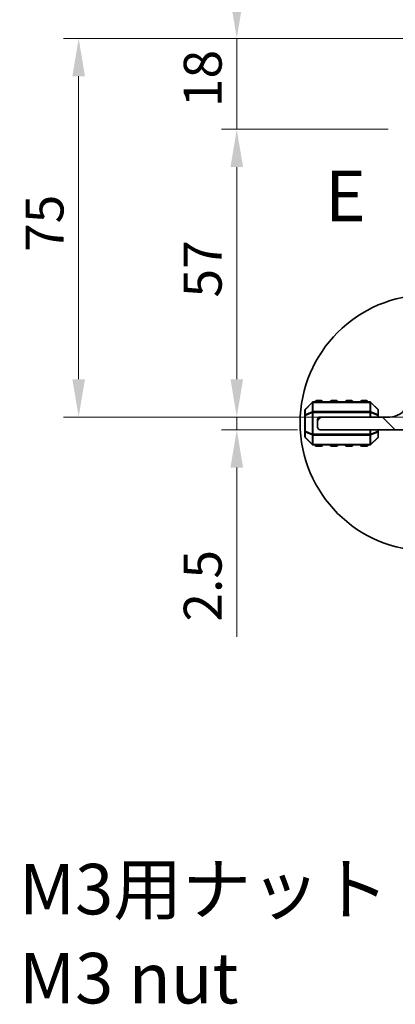
# Model space of a CAD drawing. Units: millimetres. Extents: x 0 to 6772, y 0 to 1124.
# Drawn here: x 1684 to 1759, y 187 to 382 of the extents above; entities that cross this region are included whole.
import ezdxf

# ---------------------------------------------------------------- set-up
doc = ezdxf.new("R2010")
doc.units = ezdxf.units.MM
for name, color, linetype, lineweight in [('Detail Boundary (JIS)', 7, 'Continuous', 35), ('Dimension (ISO)', 7, 'Continuous', 18), ('Hatch (ISO)', 1, 'Continuous', 18), ('Symbol (ISO)', 7, 'Continuous', 18), ('Visible (ISO)', 7, 'Continuous', 35), ('Visible Narrow (ISO)', 7, 'Continuous', 25)]:
    doc.layers.add(name, color=color, linetype=linetype, lineweight=lineweight)
doc.styles.add('Note Text (JIS)', font='tahoma.ttf')
doc.styles.add('Note Text (TK)', font='MS PGothic.ttf')
doc.dimstyles.new('Default - Method 1b (TK)', dxfattribs={"dimscale": 3, "dimtxt": 2.5, "dimasz": 2.5, "dimexe": 1, "dimexo": 1.5, "dimgap": 1, "dimtad": 1, "dimtoh": 1, "dimrnd": 1e-08, "dimdsep": 46, "dimtxsty": 'Note Text (TK)', "dimcen": 0.09, "dimdle": 5, "dimclrd": 100, "dimclre": 100, "dimclrt": 7, "dimadec": 1, "dimazin": 1, "dimtfac": 1, "dimtmove": 0, "dimatfit": 3, "dimfxl": 1, "dimtolj": 1, "dimlwd": -1, "dimlwe": -1, "dimarcsym": 0})

# ---------------------------------------------------------------- blocks, each defined once
blk = doc.blocks.new('2dDetail0')
at = {"layer": 'Detail Boundary (JIS)'}
blk.add_circle((156.293, 83.652), 6.337, dxfattribs=at)
at = {"layer": 'Detail Boundary (JIS)', "insert": (151.196, 92.858), "char_height": 2.5, "attachment_point": 7, "style": 'Note Text (JIS)'}
blk.add_mtext('E', dxfattribs=at)
blk = doc.blocks.new('*D45')
at = {"layer": 'Defpoints', "color": 0}
for p in [(1727.28, 378.76), (1775.28, 378.76), (1761.75, 360.76)]:
    blk.add_point(p, dxfattribs=at)
at = {"layer": 'Dimension (ISO)', "color": 100}
for p, q in [((1727.28, 386.26), (1727.28, 393.76)), ((1770.78, 378.76), (1724.28, 378.76)), ((1727.28, 360.76), (1727.28, 378.76)), ((1757.25, 360.76), (1724.28, 360.76)), ((1727.28, 353.26), (1727.28, 345.76))]:
    blk.add_line(p, q, dxfattribs=at)
for points in [[(1726.03, 386.26), (1728.53, 386.26), (1727.28, 378.76)], [(1726.03, 353.26), (1728.53, 353.26), (1727.28, 360.76)]]:
    blk.add_solid(points, dxfattribs=at)
at = {"layer": 'Dimension (ISO)', "color": 7, "insert": (1720.53, 365.14), "char_height": 7.5, "attachment_point": 4, "rotation": 90, "style": 'Note Text (TK)'}
blk.add_mtext('\\A1;18', dxfattribs=at)
blk = doc.blocks.new('*D46')
at = {"layer": 'Defpoints', "color": 0}
for p in [(1727.28, 360.76), (1761.75, 360.76), (1766.77, 303.76)]:
    blk.add_point(p, dxfattribs=at)
at = {"layer": 'Dimension (ISO)', "color": 100}
for p, q in [((1757.25, 360.76), (1724.28, 360.76)), ((1727.28, 311.26), (1727.28, 353.26)), ((1762.27, 303.76), (1724.28, 303.76))]:
    blk.add_line(p, q, dxfattribs=at)
for points in [[(1726.03, 353.26), (1728.53, 353.26), (1727.28, 360.76)], [(1726.03, 311.26), (1728.53, 311.26), (1727.28, 303.76)]]:
    blk.add_solid(points, dxfattribs=at)
at = {"layer": 'Dimension (ISO)', "color": 7, "insert": (1720.53, 327.43), "char_height": 7.5, "attachment_point": 4, "rotation": 90, "style": 'Note Text (TK)'}
blk.add_mtext('\\A1;57', dxfattribs=at)
blk = doc.blocks.new('*D47')
at = {"layer": 'Defpoints', "color": 0}
for p in [(1727.28, 303.76), (1766.77, 303.76), (1743.77, 301.26)]:
    blk.add_point(p, dxfattribs=at)
at = {"layer": 'Dimension (ISO)', "color": 100}
for p, q in [((1727.28, 311.26), (1727.28, 318.76)), ((1762.27, 303.76), (1724.28, 303.76)), ((1727.28, 303.76), (1727.28, 301.26)), ((1739.27, 301.26), (1724.28, 301.26)), ((1727.28, 293.76), (1727.28, 260.24))]:
    blk.add_line(p, q, dxfattribs=at)
for points in [[(1726.03, 311.26), (1728.53, 311.26), (1727.28, 303.76)], [(1726.03, 293.76), (1728.53, 293.76), (1727.28, 301.26)]]:
    blk.add_solid(points, dxfattribs=at)
at = {"layer": 'Dimension (ISO)', "color": 7, "insert": (1720.53, 263.24), "char_height": 7.5, "attachment_point": 4, "rotation": 90, "style": 'Note Text (TK)'}
blk.add_mtext('\\A1;2.5', dxfattribs=at)
blk = doc.blocks.new('*D48')
at = {"layer": 'Defpoints', "color": 0}
for p in [(1695.97, 378.76), (1775.28, 378.76), (1766.77, 303.76)]:
    blk.add_point(p, dxfattribs=at)
at = {"layer": 'Dimension (ISO)', "color": 100}
for p, q in [((1770.78, 378.76), (1692.97, 378.76)), ((1695.97, 311.26), (1695.97, 371.26)), ((1762.27, 303.76), (1692.97, 303.76))]:
    blk.add_line(p, q, dxfattribs=at)
for points in [[(1694.72, 371.26), (1697.22, 371.26), (1695.97, 378.76)], [(1694.72, 311.26), (1697.22, 311.26), (1695.97, 303.76)]]:
    blk.add_solid(points, dxfattribs=at)
at = {"layer": 'Dimension (ISO)', "color": 7, "insert": (1689.22, 336.45), "char_height": 7.5, "attachment_point": 4, "rotation": 90, "style": 'Note Text (TK)'}
blk.add_mtext('\\A1;75', dxfattribs=at)

msp = doc.modelspace()

# ---------------------------------------------------------------- hatches: boundary and pattern name
at = {"layer": 'Hatch (ISO)'}
h = msp.add_hatch(dxfattribs=at)
h.set_pattern_fill('ANSI31', color=256, scale=101.6, angle=90.00021, style=0)
h.set_pattern_definition([(135.0002, (1140, -32), (-8.98022, -8.9803), [])])
edge = h.paths.add_edge_path()
edge.add_line((1772.1664, 303.5644), (1766.7664, 303.5644))
edge.add_ellipse((1766.7664, 309.7644), major_axis=(0, -6.2), ratio=1, start_angle=306.656902, end_angle=360, ccw=False)
edge.add_ellipse((1761.3914, 305.7643), major_axis=(0.4012, 0.2986), ratio=1, start_angle=0, end_angle=119.679939)
edge.add_ellipse((1757.5664, 307.4404), major_axis=(3.3669, -1.4754), ratio=1, start_angle=293.663158, end_angle=360, ccw=False)
edge.add_line((1757.5664, 303.7644), (1744.2664, 303.7644))
edge.add_ellipse((1744.2664, 302.7644), major_axis=(0, 1), ratio=1, start_angle=0, end_angle=90)
edge.add_line((1743.2664, 302.7644), (1743.2664, 301.7644))
edge.add_ellipse((1743.7664, 301.7644), major_axis=(-0.5, 0), ratio=1, start_angle=0, end_angle=90)
edge.add_line((1743.7664, 301.2644), (1774.3664, 301.2644))
edge.add_ellipse((1774.3664, 301.7644), major_axis=(0, -0.5), ratio=1, start_angle=0, end_angle=90)
edge.add_line((1774.8664, 301.7644), (1774.8664, 302.4644))
edge.add_ellipse((1775.1664, 302.4644), major_axis=(-0.3, 0), ratio=1, start_angle=270, end_angle=360, ccw=False)
edge.add_line((1775.1664, 302.7644), (1788.2664, 302.7644))
edge.add_ellipse((1788.2664, 303.7644), major_axis=(0, -1), ratio=1, start_angle=0, end_angle=90)
edge.add_line((1789.2664, 303.7644), (1789.2664, 304.4644))
edge.add_ellipse((1788.9664, 304.4644), major_axis=(0.3, 0), ratio=1, start_angle=0, end_angle=90)
edge.add_line((1788.9664, 304.7644), (1784.2664, 304.7644))
edge.add_line((1784.2664, 304.7644), (1780.2664, 304.7644))
edge.add_line((1780.2664, 304.7644), (1772.7664, 304.7644))
edge.add_ellipse((1772.7664, 304.4644), major_axis=(0, 0.3), ratio=1, start_angle=0, end_angle=90)
edge.add_line((1772.4664, 304.4644), (1772.4664, 303.8644))
edge.add_ellipse((1772.1664, 303.8644), major_axis=(0.3, 0), ratio=1, start_angle=270, end_angle=360, ccw=False)

# ---------------------------------------------------------------- linework, layer by layer
at = {"layer": 'Visible (ISO)'}
for p, q in [((1742.1786, 306.6765), (1740.8543, 305.3523)), ((1753.6422, 306.7644), (1742.3907, 306.7644)), ((1744.0164, 307.0144), (1743.0164, 307.0144)), ((1747.0164, 307.0144), (1746.0164, 307.0144)), ((1750.0164, 307.0144), (1749.0164, 307.0144)), ((1753.0164, 307.0144), (1752.0164, 307.0144)), ((1755.1786, 305.3523), (1753.8543, 306.6765)), ((1740.7664, 305.1401), (1740.7664, 304.0916)), ((1755.2664, 304.0916), (1755.2664, 305.1401)), ((1740.7664, 304.0916), (1740.7664, 300.9372)), ((1743.2664, 303.2644), (1743.2664, 302.7644)), ((1743.2664, 302.7644), (1743.2664, 301.7644)), ((1744.2664, 303.7644), (1743.7664, 303.7644)), ((1757.5664, 303.7644), (1744.2664, 303.7644)), ((1755.2664, 303.7644), (1755.2664, 304.0916)), ((1740.7664, 300.9372), (1740.7664, 299.8887)), ((1743.7664, 301.2644), (1774.3664, 301.2644)), ((1755.2664, 300.9372), (1755.2664, 301.2644)), ((1755.2664, 299.8887), (1755.2664, 300.9372)), ((1740.8543, 299.6765), (1742.1786, 298.3523)), ((1753.8543, 298.3523), (1755.1786, 299.6765)), ((1742.3907, 298.2644), (1753.6422, 298.2644)), ((1743.0164, 298.0144), (1744.0164, 298.0144)), ((1746.0164, 298.0144), (1747.0164, 298.0144)), ((1749.0164, 298.0144), (1750.0164, 298.0144)), ((1752.0164, 298.0144), (1753.0164, 298.0144))]:
    msp.add_line(p, q, dxfattribs=at)
for centre, radius, start, end in [((1742.3907, 306.4644), 0.3, 90, 135), ((1743.0164, 306.7644), 0.25, 90, 180), ((1744.0164, 306.7644), 0.25, 0, 90), ((1746.0164, 306.7644), 0.25, 90, 180), ((1747.0164, 306.7644), 0.25, 0, 90), ((1749.0164, 306.7644), 0.25, 90, 180), ((1750.0164, 306.7644), 0.25, 0, 90), ((1752.0164, 306.7644), 0.25, 90, 180), ((1753.0164, 306.7644), 0.25, 0, 90), ((1753.6422, 306.4644), 0.3, 45, 90), ((1741.0664, 305.1401), 0.3, 135, 180), ((1754.9664, 305.1401), 0.3, 0, 45), ((1757.5664, 307.4404), 3.676, 270, 336.336842), ((1744.2664, 302.7644), 1, 90, 180), ((1743.7664, 303.2644), 0.5, 90, 180), ((1743.7664, 301.7644), 0.5, 180, 270), ((1741.0664, 299.8887), 0.3, 180, 225), ((1754.9664, 299.8887), 0.3, 315, 0), ((1742.3907, 298.5644), 0.3, 225, 270), ((1743.0164, 298.2644), 0.25, 180, 270), ((1744.0164, 298.2644), 0.25, 270, 0), ((1746.0164, 298.2644), 0.25, 180, 270), ((1747.0164, 298.2644), 0.25, 270, 0), ((1749.0164, 298.2644), 0.25, 180, 270), ((1750.0164, 298.2644), 0.25, 270, 0), ((1752.0164, 298.2644), 0.25, 180, 270), ((1753.0164, 298.2644), 0.25, 270, 0), ((1753.6422, 298.5644), 0.3, 270, 315)]:
    msp.add_arc(centre, radius, start, end, dxfattribs=at)
at = {"layer": 'Visible Narrow (ISO)'}
for p, q in [((1740.8543, 305.2901), (1742.1786, 306.6144)), ((1742.1786, 306.6144), (1742.1786, 304.7901)), ((1742.3907, 306.6765), (1742.3907, 306.7644)), ((1742.3907, 306.6765), (1753.6422, 306.6765)), ((1742.3907, 304.8523), (1742.3907, 306.6765)), ((1743.0164, 307.0144), (1743.0164, 306.7644)), ((1744.0164, 306.7644), (1744.0164, 307.0144)), ((1746.0164, 307.0144), (1746.0164, 306.7644)), ((1747.0164, 306.7644), (1747.0164, 307.0144)), ((1749.0164, 307.0144), (1749.0164, 306.7644)), ((1750.0164, 306.7644), (1750.0164, 307.0144)), ((1752.0164, 307.0144), (1752.0164, 306.7644)), ((1753.0164, 306.7644), (1753.0164, 307.0144)), ((1753.6422, 306.6765), (1753.6422, 306.7644)), ((1753.6422, 306.6765), (1753.6422, 304.8523)), ((1753.8543, 304.7901), (1753.8543, 306.6144)), ((1753.8543, 306.6144), (1755.1786, 305.2901)), ((1740.8543, 304.2416), (1740.8543, 305.2901)), ((1742.1786, 304.7901), (1740.8543, 304.2416)), ((1740.8543, 304.0916), (1742.1786, 304.6401)), ((1742.1786, 304.6401), (1742.3907, 304.6401)), ((1742.1786, 304.6401), (1742.1786, 300.3887)), ((1742.3907, 304.8523), (1742.3907, 304.6401)), ((1753.6422, 304.8523), (1742.3907, 304.8523)), ((1742.3907, 300.3887), (1742.3907, 304.6401)), ((1742.3907, 304.6401), (1753.6422, 304.6401)), ((1753.6422, 304.8523), (1753.6422, 304.6401)), ((1753.8543, 304.6401), (1753.6422, 304.6401)), ((1753.6422, 304.6401), (1753.6422, 303.7644)), ((1755.1786, 304.2416), (1753.8543, 304.7901)), ((1753.8543, 303.7644), (1753.8543, 304.6401)), ((1753.8543, 304.6401), (1755.1786, 304.0916)), ((1755.1786, 305.2901), (1755.1786, 304.2416)), ((1740.8543, 304.0916), (1740.7664, 304.0916)), ((1740.8543, 300.9372), (1740.8543, 304.0916)), ((1755.2664, 304.0916), (1755.1786, 304.0916)), ((1755.1786, 304.0916), (1755.1786, 303.7644)), ((1740.7664, 300.9372), (1740.8543, 300.9372)), ((1742.1786, 300.3887), (1740.8543, 300.9372)), ((1740.8543, 300.7872), (1742.1786, 300.2387)), ((1740.8543, 299.7387), (1740.8543, 300.7872)), ((1742.1786, 300.3887), (1742.3907, 300.3887)), ((1742.3907, 300.1765), (1742.3907, 300.3887)), ((1753.6422, 300.3887), (1742.3907, 300.3887)), ((1753.6422, 301.2644), (1753.6422, 300.3887)), ((1753.8543, 300.3887), (1753.6422, 300.3887)), ((1753.6422, 300.1765), (1753.6422, 300.3887)), ((1753.8543, 300.3887), (1753.8543, 301.2644)), ((1755.1786, 300.9372), (1753.8543, 300.3887)), ((1753.8543, 300.2387), (1755.1786, 300.7872)), ((1755.1786, 301.2644), (1755.1786, 300.9372)), ((1755.1786, 300.9372), (1755.2664, 300.9372)), ((1755.1786, 300.7872), (1755.1786, 299.7387)), ((1742.1786, 298.4144), (1740.8543, 299.7387)), ((1742.1786, 300.2387), (1742.1786, 298.4144)), ((1742.3907, 300.1765), (1753.6422, 300.1765)), ((1742.3907, 298.3523), (1742.3907, 300.1765)), ((1753.6422, 300.1765), (1753.6422, 298.3523)), ((1753.8543, 298.4144), (1753.8543, 300.2387)), ((1755.1786, 299.7387), (1753.8543, 298.4144)), ((1742.3907, 298.3523), (1742.3907, 298.2644)), ((1753.6422, 298.3523), (1742.3907, 298.3523)), ((1743.0164, 298.2644), (1743.0164, 298.0144)), ((1744.0164, 298.0144), (1744.0164, 298.2644)), ((1746.0164, 298.2644), (1746.0164, 298.0144)), ((1747.0164, 298.0144), (1747.0164, 298.2644)), ((1749.0164, 298.2644), (1749.0164, 298.0144)), ((1750.0164, 298.0144), (1750.0164, 298.2644)), ((1752.0164, 298.2644), (1752.0164, 298.0144)), ((1753.0164, 298.0144), (1753.0164, 298.2644)), ((1753.6422, 298.3523), (1753.6422, 298.2644))]:
    msp.add_line(p, q, dxfattribs=at)
for centre, major_axis, ratio, start_param, end_param in [((1742.3907, 306.4644), (-0.2121, 0.2121), 0.28108464, 0, 0.54802841), ((1742.3907, 306.4644), (0.3, 0), 0.70710678, 1.57079633, 2.35619449), ((1753.6422, 306.4644), (-0.3, 0), 0.70710678, 3.92699082, 4.71238898), ((1753.6422, 306.4644), (0.2121, 0.2121), 0.28108464, 5.7351569, 6.28318531), ((1741.0664, 305.1401), (-0.3, 0), 0.70710678, 5.49778714, 6.28318531), ((1741.0664, 304.0916), (-0.3, 0), 0.70710678, 5.49778714, 6.28318531), ((1741.0664, 305.1401), (-0.2121, 0.2121), 0.28108464, 0, 0.54802841), ((1741.0664, 304.0916), (-0.1148, 0.2772), 0.67859834, 0.74875372, 1.29678212), ((1742.3907, 304.6401), (0.1148, -0.2772), 0.67859834, 3.89034637, 4.43837478), ((1742.3907, 304.6401), (0.3, 0), 0.70710678, 1.57079633, 2.35619449), ((1753.6422, 304.6401), (-0.3, 0), 0.70710678, 3.92699082, 4.71238898), ((1753.6422, 304.6401), (-0.1148, -0.2772), 0.67859834, 1.84481053, 2.39283894), ((1754.9664, 305.1401), (0.2121, 0.2121), 0.28108464, 5.7351569, 6.28318531), ((1754.9664, 305.1401), (0.3, 0), 0.70710678, 0, 0.78539816), ((1754.9664, 304.0916), (-0.1148, -0.2772), 0.67859834, 1.84481053, 2.39283894), ((1754.9664, 304.0916), (0.3, 0), 0.70710678, 0, 0.78539816), ((1741.0664, 300.9372), (-0.3, 0), 0.70710678, 0, 0.78539816), ((1741.0664, 300.9372), (0.1148, 0.2772), 0.67859834, 1.84481053, 2.39283894), ((1742.3907, 300.3887), (0.1148, 0.2772), 0.67859834, 1.84481053, 2.39283894), ((1753.6422, 300.3887), (-0.1148, 0.2772), 0.67859834, 3.89034637, 4.43837478), ((1754.9664, 300.9372), (0.1148, -0.2772), 0.67859834, 0.74875372, 1.29678212), ((1754.9664, 300.9372), (0.3, 0), 0.70710678, 5.49778714, 6.28318531), ((1741.0664, 299.8887), (-0.3, 0), 0.70710678, 0, 0.78539816), ((1741.0664, 299.8887), (-0.2121, -0.2121), 0.28108464, 5.7351569, 6.28318531), ((1742.3907, 298.5644), (-0.2121, -0.2121), 0.28108464, 5.7351569, 6.28318531), ((1742.3907, 300.3887), (0.3, 0), 0.70710678, 3.92699082, 4.71238898), ((1742.3907, 298.5644), (0.3, 0), 0.70710678, 3.92699082, 4.71238898), ((1753.6422, 300.3887), (-0.3, 0), 0.70710678, 1.57079633, 2.35619449), ((1753.6422, 298.5644), (-0.3, 0), 0.70710678, 1.57079633, 2.35619449), ((1753.6422, 298.5644), (0.2121, -0.2121), 0.28108464, 0, 0.54802841), ((1754.9664, 299.8887), (0.3, 0), 0.70710678, 5.49778714, 6.28318531), ((1754.9664, 299.8887), (0.2121, -0.2121), 0.28108464, 0, 0.54802841)]:
    msp.add_ellipse(centre, major_axis=major_axis, ratio=ratio, start_param=start_param, end_param=end_param, dxfattribs=at)

# ---------------------------------------------------------------- block references
at = {"layer": 'Detail Boundary (JIS)', "xscale": 4, "yscale": 4, "zscale": 4}
msp.add_blockref('2dDetail0', (1140, -32), dxfattribs=at)

# ---------------------------------------------------------------- texts
at = {"layer": 'Symbol (ISO)', "color": 7, "insert": (1684.179, 184.5047), "char_height": 10, "width": 68.362575, "attachment_point": 7, "line_spacing_factor": 1.058182, "style": 'Note Text (TK)'}
msp.add_mtext('{M3用ナット\\PM3 nut}', dxfattribs=at)

# ---------------------------------------------------------------- dimensions: what is measured, and where the dimension line sits
at = {"layer": 'Dimension (ISO)', "color": 100}
for base, p1, p2, override, picture, middle in [((1727.2767, 378.7633), (1761.7468, 360.7644), (1775.2767, 378.7633), {"dimtoh": 0, "dimdec": 2, "dimtp": 0, "dimtm": 0, "dimtdec": 2, "dimtofl": 1, "dimatfit": 1}, '*D45', (1727.2767, 369.7638)), ((1695.9664, 378.7633), (1766.7664, 303.7644), (1775.2767, 378.7633), {"dimtoh": 0, "dimdec": 2, "dimtp": 0, "dimtm": 0, "dimtdec": 2, "dimtofl": 0, "dimatfit": 1}, '*D48', (1695.9664, 341.2638)), ((1727.2767, 360.7644), (1766.7664, 303.7644), (1761.7468, 360.7644), {"dimtoh": 0, "dimdec": 2, "dimtp": 0, "dimtm": 0, "dimtdec": 2, "dimtofl": 0, "dimatfit": 1}, '*D46', (1727.2767, 332.2644)), ((1727.2767, 303.7644), (1743.7664, 301.2644), (1766.7664, 303.7644), {"dimtoh": 0, "dimdec": 2, "dimtp": 0, "dimtm": 0, "dimtdec": 2, "dimtofl": 1, "dimatfit": 1}, '*D47', (1727.2767, 269.253))]:
    dim = msp.add_linear_dim(base=base, p1=p1, p2=p2, angle=270, dimstyle='Default - Method 1b (TK)', override=override, dxfattribs=at)
    dim.commit()
    dim.dimension.update_dxf_attribs({"geometry": picture, "text_midpoint": middle, "dimtype": 160})

doc.saveas('drawing.dxf')
